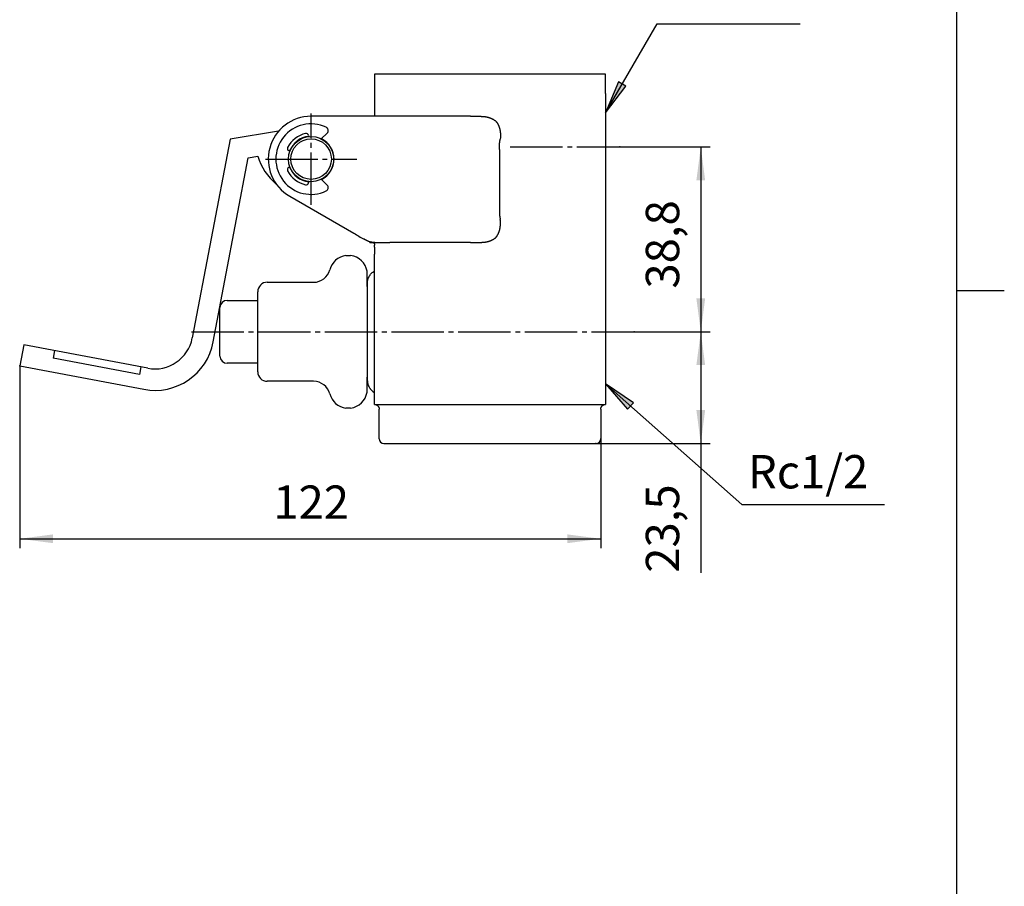
# Model space of a CAD drawing. Units: inches. Extents: x -10 to 430, y -10 to 604.
# Drawn here: x 203 to 410, y 172 to 354 of the extents above; entities that cross this region are included whole.
import ezdxf

# ---------------------------------------------------------------- set-up
doc = ezdxf.new("R2010")
doc.units = ezdxf.units.IN
doc.linetypes.add('DASH_CENTER', pattern=[14, 11, -1, 1, -1])
doc.layers.add('1', color=7, linetype='Continuous')
doc.styles.add('CONVERTER_11', font='txt.shx', dxfattribs={"width": 0.9})
doc.dimstyles.new('ME10_DIM_10', dxfattribs={"dimtxt": 7, "dimasz": 7, "dimexe": 2, "dimexo": 0, "dimgap": 2, "dimtad": 1, "dimzin": 12, "dimdsep": 46, "dimtxsty": 'CONVERTER_11', "dimsah": 1, "dimcen": 0.09, "dimclrd": 2, "dimclre": 2, "dimclrt": 7, "dimadec": 0, "dimazin": 0, "dimtfac": 1, "dimtdec": 4, "dimtix": 1, "dimtmove": 0, "dimatfit": 3, "dimfxl": 1, "dimtolj": 1, "dimtzin": 0, "dimarcsym": 0})
doc.dimstyles.new('ME10_DIM_11', dxfattribs={"dimtxt": 7, "dimasz": 7, "dimexe": 2, "dimexo": 0, "dimgap": 2, "dimtad": 1, "dimzin": 12, "dimdsep": 46, "dimtxsty": 'CONVERTER_11', "dimsah": 1, "dimcen": 0.09, "dimclrd": 2, "dimclre": 2, "dimclrt": 7, "dimadec": 0, "dimazin": 0, "dimtfac": 1, "dimtdec": 4, "dimtix": 1, "dimtmove": 0, "dimatfit": 3, "dimfxl": 1, "dimtolj": 1, "dimtzin": 0, "dimarcsym": 0})
doc.dimstyles.new('ME10_DIM_12', dxfattribs={"dimtxt": 7, "dimasz": 7, "dimexe": 2, "dimexo": 0, "dimgap": 2, "dimtad": 1, "dimzin": 12, "dimdsep": 46, "dimtxsty": 'CONVERTER_11', "dimsah": 1, "dimcen": 0.09, "dimclrd": 2, "dimclre": 2, "dimclrt": 7, "dimadec": 0, "dimazin": 0, "dimtfac": 1, "dimtdec": 4, "dimtix": 1, "dimtmove": 0, "dimatfit": 3, "dimfxl": 1, "dimtolj": 1, "dimtzin": 0, "dimarcsym": 0})
doc.dimstyles.get("Standard").update_dxf_attribs({"dimtxt": 0.18, "dimasz": 0.18, "dimexe": 0.18, "dimexo": 0.0625, "dimgap": 0.09, "dimtad": 0, "dimtih": 1, "dimtoh": 1, "dimdec": 4, "dimzin": 0, "dimdsep": 46, "dimtxsty": 'Standard', "dimcen": 0.09, "dimadec": 0, "dimazin": 0, "dimtfac": 1, "dimtdec": 4, "dimtofl": 0, "dimtmove": 0, "dimatfit": 3, "dimfxl": 1, "dimtolj": 1, "dimtzin": 0, "dimarcsym": 0})

# ---------------------------------------------------------------- blocks, each defined once
blk = doc.blocks.new('開示A4')
at = {"layer": '1', "color": 7, "linetype": 'Continuous'}
for p, q in [((200, 148.5), (200, 287)), ((200, 10), (200, 148.5))]:
    blk.add_line(p, q, dxfattribs=at)
at = {"layer": '1', "color": 2, "linetype": 'Continuous'}
blk.add_line((200, 148.5), (205, 148.5), dxfattribs=at)
blk = doc.blocks.new('開示A4枠')
at = {"layer": '1', "xscale": 2, "yscale": 2, "zscale": 2}
blk.add_blockref('開示A4', (0, 0), dxfattribs=at)
blk = doc.blocks.new('*D3')
at = {"layer": '1', "color": 2, "linetype": 'Continuous'}
for p, q in [((332.28, 288.33), (348.28, 288.33)), ((346.28, 288.33), (346.28, 237.75)), ((324.28, 264.88), (348.28, 264.88))]:
    blk.add_line(p, q, dxfattribs=at)
at = {"layer": '1', "color": 2}
for points in [[(347.2, 281.33), (345.36, 281.33), (346.28, 288.33)], [(345.36, 271.88), (347.2, 271.88), (346.28, 264.88)]]:
    blk.add_solid(points, dxfattribs=at)
at = {"layer": '1', "color": 7, "insert": (343.93, 237.75), "char_height": 7, "attachment_point": 7, "rotation": 90, "line_spacing_factor": 0.60024, "style": 'CONVERTER_11'}
blk.add_mtext('23,5', dxfattribs=at)
blk = doc.blocks.new('*D4')
at = {"layer": '1', "color": 2, "linetype": 'Continuous'}
for p, q in [((329.28, 327.13), (348.28, 327.13)), ((346.28, 327.13), (346.28, 288.33)), ((332.28, 288.33), (348.28, 288.33))]:
    blk.add_line(p, q, dxfattribs=at)
at = {"layer": '1', "color": 2}
for points in [[(347.2, 320.13), (345.36, 320.13), (346.28, 327.13)], [(345.36, 295.33), (347.2, 295.33), (346.28, 288.33)]]:
    blk.add_solid(points, dxfattribs=at)
at = {"layer": '1', "color": 7, "insert": (343.93, 297.4), "char_height": 7, "attachment_point": 7, "rotation": 90, "line_spacing_factor": 0.60024, "style": 'CONVERTER_11'}
blk.add_mtext('38,8', dxfattribs=at)
blk = doc.blocks.new('*D5')
at = {"layer": '1', "color": 2, "linetype": 'Continuous'}
for p, q in [((203.3, 281.2), (203.3, 242.88)), ((325.28, 265.88), (325.28, 242.88)), ((203.3, 244.88), (325.28, 244.88))]:
    blk.add_line(p, q, dxfattribs=at)
at = {"layer": '1', "color": 2}
for points in [[(210.3, 245.8), (210.3, 243.96), (203.3, 244.88)], [(318.28, 243.96), (318.28, 245.8), (325.28, 244.88)]]:
    blk.add_solid(points, dxfattribs=at)
at = {"layer": '1', "color": 7, "insert": (256.54, 246.88), "char_height": 7, "attachment_point": 7, "rotation": 0.0003, "line_spacing_factor": 0.60024, "style": 'CONVERTER_11'}
blk.add_mtext('122', dxfattribs=at)

msp = doc.modelspace()

# ---------------------------------------------------------------- hatches: boundary and pattern name
at = {"layer": '1', "linetype": 'Continuous'}
for points in [[(330.578, 339.874), (328.982, 340.796), (326.28, 334.273)], [(330.91, 272.072), (332.132, 273.452), (326.28, 277.402)]]:
    msp.add_hatch(color=2, dxfattribs=at).paths.add_polyline_path(points)

# ---------------------------------------------------------------- linework, layer by layer
at = {"color": 7, "linetype": 'Continuous'}
for p, q in [((277.78, 342.382), (277.78, 335.755)), ((302.03, 342.382), (277.78, 342.382)), ((326.28, 342.382), (302.03, 342.382)), ((326.28, 338.332), (326.28, 342.382)), ((326.28, 338.332), (326.28, 273.082)), ((273.929, 333.582), (264.48, 333.582)), ((297.957, 333.582), (280.985, 333.582)), ((247.467, 328.793), (239.532, 287.04)), ((257.656, 330.45), (247.467, 328.793)), ((263.919, 329.566), (263.97, 329.305)), ((266.622, 328.822), (267.861, 330.06)), ((243.953, 286.2), (251.3, 324.857)), ((251.3, 324.857), (253.274, 325.178)), ((260.025, 326.23), (259.769, 326.365)), ((259.769, 322.8), (260.025, 322.934)), ((263.97, 319.86), (263.919, 319.599)), ((267.861, 319.104), (266.622, 320.342)), ((259.98, 316.788), (273.429, 309.023)), ((275.664, 307.774), (275.631, 307.752)), ((276.78, 307.084), (276.78, 307.268)), ((276.78, 307.082), (278.131, 307.082)), ((277.78, 306.082), (277.78, 306.518)), ((277.78, 306.082), (277.78, 304.608)), ((297.957, 307.082), (280.985, 307.082)), ((271.778, 304.332), (272.782, 304.332)), ((277.78, 275.582), (277.78, 304.608)), ((276.224, 300.332), (276.224, 301.032)), ((276.28, 297.832), (276.28, 300.332)), ((255.28, 298.732), (265.017, 298.732)), ((276.28, 298.484), (276.28, 279.432)), ((253.28, 281.732), (253.28, 296.732)), ((246.854, 294.932), (253.28, 294.932)), ((245.354, 283.232), (245.354, 293.432)), ((204.145, 285.623), (203.305, 281.202)), ((230.179, 280.675), (204.145, 285.623)), ((210.605, 284.395), (210.306, 282.823)), ((203.305, 281.202), (229.339, 276.254)), ((228.456, 279.373), (210.306, 282.823)), ((253.28, 281.732), (246.854, 281.732)), ((253.28, 280.532), (253.28, 281.732)), ((228.754, 280.945), (228.456, 279.373)), ((253.28, 279.932), (253.28, 280.532)), ((276.28, 279.432), (276.28, 278.18)), ((265.017, 277.932), (255.28, 277.932)), ((276.28, 276.332), (276.28, 278.832)), ((276.224, 275.632), (276.224, 276.332)), ((277.78, 273.082), (277.78, 275.582)), ((272.782, 272.332), (271.778, 272.332)), ((278.78, 265.882), (278.78, 272.082)), ((325.28, 272.082), (325.28, 265.882)), ((279.78, 264.882), (324.28, 264.882))]:
    msp.add_line(p, q, dxfattribs=at)
for radius in [4.75, 4.25]:
    msp.add_circle((264.48, 324.582), radius, dxfattribs=at)
for centre, radius, start, end in [((264.48, 324.582), 9, 90, 240), ((264.48, 324.582), 7.4, 64.62307, 295.37693), ((267.33, 330.59), 0.75, 315, 64.62306), ((264.48, 324.582), 5.5, 102.14308, 153.57783), ((264.48, 324.582), 4.8, 96.21677, 159.62336), ((263.428, 329.47), 0.5, 11, 102.14308), ((264.48, 324.582), 4.8, 0, 62.99992), ((260.003, 326.807), 0.5, 153.57783, 242.21617), ((264.682, 328.565), 11.9, 196.53429, 230.82688), ((264.48, 324.582), 4.8, 297.00008, 0), ((260.003, 322.357), 0.5, 117.78382, 206.42216), ((264.48, 324.582), 4.8, 200.37664, 263.78323), ((264.48, 324.582), 5.5, 206.42216, 257.85691), ((263.428, 319.694), 0.5, 257.85691, 348.99999), ((267.33, 318.574), 0.75, 295.37701, 44.99996), ((278.131, 312.082), 5, 240, 254.32817), ((272.28, 300.364), 4, 97.21252, 165.57496), ((272.28, 300.364), 4, 9.61851, 82.78748), ((265.017, 302.232), 3.5, 270, 345.57496), ((255.28, 296.732), 2, 90, 180), ((246.854, 293.432), 1.5, 90, 180), ((231.672, 288.534), 12.5, 259.23877, 349.23877), ((231.672, 288.534), 8, 259.23877, 349.23877), ((246.854, 283.232), 1.5, 180, 270), ((255.28, 279.932), 2, 180, 270), ((265.017, 274.432), 3.5, 14.42504, 90), ((272.28, 276.3), 4, 194.42504, 262.78748), ((272.28, 276.3), 4, 277.21252, 350.38149), ((279.78, 265.882), 1, 180, 270), ((324.28, 265.882), 1, 270, 0)]:
    msp.add_arc(centre, radius, start, end, dxfattribs=at)
for points, knots in [([(277.78, 335.755), (277.78, 335.606), (277.78, 335.307), (277.78, 334.945), (277.78, 334.669), (277.78, 334.489), (277.78, 334.319), (277.78, 334.17), (277.78, 334.032), (277.78, 333.917), (277.78, 333.815), (277.78, 333.731), (277.78, 333.653), (277.78, 333.606), (277.78, 333.582)], [0, 0, 0, 0, 0.4476947, 0.8953895, 1.085437, 1.2754846, 1.4359431, 1.5964015, 1.7230441, 1.8496866, 1.9402936, 2.0309006, 2.10187, 2.1728395, 2.1728395, 2.1728395, 2.1728395]), ([(297.957, 333.582), (298.014, 333.582), (298.127, 333.582), (298.271, 333.582), (298.388, 333.582), (298.478, 333.581), (298.568, 333.581), (298.658, 333.581), (298.746, 333.58), (298.834, 333.58), (298.922, 333.58), (299.01, 333.579), (299.099, 333.579), (299.188, 333.578), (299.277, 333.578), (299.344, 333.577), (299.389, 333.577), (299.413, 333.577), (299.436, 333.576), (299.458, 333.576), (299.48, 333.576), (299.502, 333.576), (299.523, 333.575), (299.544, 333.575), (299.566, 333.575), (299.588, 333.575), (299.61, 333.574), (299.628, 333.574), (299.643, 333.574), (299.653, 333.574), (299.664, 333.574), (299.675, 333.574), (299.685, 333.574), (299.695, 333.573), (299.705, 333.573), (299.724, 333.573), (299.751, 333.573), (299.788, 333.572), (299.825, 333.571), (299.866, 333.57), (299.912, 333.569), (299.962, 333.568), (300.012, 333.567), (300.092, 333.565), (300.202, 333.561), (300.341, 333.555), (300.481, 333.547), (300.606, 333.539), (300.715, 333.529), (300.811, 333.52), (300.907, 333.51), (301.007, 333.497), (301.112, 333.482), (301.221, 333.464), (301.331, 333.443), (301.443, 333.419), (301.556, 333.392), (301.672, 333.362), (301.787, 333.328), (301.902, 333.291), (302.015, 333.25), (302.128, 333.206), (302.24, 333.159), (302.352, 333.109), (302.463, 333.055), (302.573, 332.998), (302.682, 332.938), (302.773, 332.885), (302.845, 332.841), (302.899, 332.807), (302.953, 332.772), (303.027, 332.722), (303.121, 332.656), (303.197, 332.602), (303.234, 332.574)], [0, 0, 0, 0, 0.1698717, 0.3397435, 0.4300807, 0.520418, 0.6107638, 0.7011097, 0.7889268, 0.8767438, 0.9645811, 1.0524184, 1.1415715, 1.2307246, 1.3197599, 1.4087952, 1.4319757, 1.4551563, 1.4783725, 1.5015887, 1.5229352, 1.5442818, 1.5655247, 1.5867675, 1.6087873, 1.6308071, 1.6526183, 1.6744294, 1.68521, 1.6959906, 1.7067562, 1.7175217, 1.7274249, 1.7373281, 1.7472408, 1.7571535, 1.7940636, 1.8309737, 1.8678434, 1.9047131, 1.95479, 2.0048669, 2.0544539, 2.1040411, 2.2443272, 2.3846139, 2.5240447, 2.6634741, 2.759204, 2.8549333, 2.9513176, 3.0477023, 3.1582159, 3.2687303, 3.3807611, 3.4927917, 3.6118308, 3.7308711, 3.8513969, 3.9719217, 4.0927202, 4.2135199, 4.3353546, 4.4571882, 4.5812877, 4.7053892, 4.8301091, 4.9548254, 5.018951, 5.0830757, 5.1472835, 5.2114903, 5.3514101, 5.4913299, 5.4913299, 5.4913299, 5.4913299]), ([(303.234, 332.574), (303.254, 332.552), (303.292, 332.507), (303.339, 332.451), (303.375, 332.404), (303.402, 332.369), (303.428, 332.333), (303.454, 332.297), (303.479, 332.261), (303.504, 332.225), (303.529, 332.188), (303.552, 332.151), (303.576, 332.114), (303.599, 332.076), (303.621, 332.038), (303.643, 332), (303.665, 331.962), (303.686, 331.923), (303.706, 331.884), (303.727, 331.845), (303.746, 331.806), (303.765, 331.767), (303.784, 331.727), (303.802, 331.688), (303.82, 331.648), (303.837, 331.608), (303.854, 331.568), (303.871, 331.528), (303.887, 331.487), (303.902, 331.447), (303.917, 331.407), (303.932, 331.366), (303.946, 331.325), (303.96, 331.285), (303.974, 331.244), (303.995, 331.178), (304.022, 331.087), (304.054, 330.971), (304.083, 330.854), (304.109, 330.735), (304.133, 330.615), (304.153, 330.494), (304.172, 330.372), (304.187, 330.25), (304.2, 330.126), (304.21, 330.002), (304.218, 329.877), (304.224, 329.752), (304.227, 329.627), (304.229, 329.501), (304.227, 329.374), (304.222, 329.205), (304.21, 328.993), (304.196, 328.824), (304.189, 328.739)], [0, 0, 0, 0, 0.0883649, 0.1767298, 0.2209277, 0.2651269, 0.309325, 0.3535229, 0.3976784, 0.4418338, 0.4859834, 0.530133, 0.5741878, 0.6182427, 0.6623024, 0.706362, 0.750273, 0.794184, 0.8381031, 0.8820221, 0.9257458, 0.9694696, 1.0132064, 1.0569432, 1.1004417, 1.1439402, 1.1874552, 1.2309701, 1.2742085, 1.3174468, 1.3607042, 1.4039616, 1.4469075, 1.4898532, 1.5328214, 1.5757902, 1.6965336, 1.817283, 1.9382105, 2.0591365, 2.1820017, 2.3048675, 2.427867, 2.5508663, 2.6754688, 2.8000717, 2.9248156, 3.0495599, 3.1757094, 3.3018594, 3.4280812, 3.5542984, 3.8093507, 4.0644029, 4.0644029, 4.0644029, 4.0644029]), ([(304.012, 327.132), (304.012, 327.171), (304.012, 327.247), (304.013, 327.343), (304.015, 327.42), (304.018, 327.478), (304.02, 327.535), (304.024, 327.593), (304.027, 327.651), (304.031, 327.708), (304.036, 327.766), (304.041, 327.823), (304.047, 327.88), (304.053, 327.938), (304.059, 327.995), (304.066, 328.053), (304.074, 328.11), (304.082, 328.167), (304.091, 328.225), (304.1, 328.282), (304.109, 328.339), (304.119, 328.396), (304.129, 328.454), (304.144, 328.53), (304.164, 328.625), (304.181, 328.701), (304.189, 328.739)], [0, 0, 0, 0, 0.1153176, 0.2306351, 0.2882604, 0.3458862, 0.40351, 0.4611336, 0.5187942, 0.5764548, 0.6341018, 0.6917488, 0.7495074, 0.8072661, 0.8650076, 0.9227491, 0.9806706, 1.0385921, 1.0964942, 1.1543964, 1.2125533, 1.2707102, 1.3288332, 1.3869555, 1.5038144, 1.6206733, 1.6206733, 1.6206733, 1.6206733]), ([(304.012, 313.532), (304.012, 313.494), (304.012, 313.417), (304.013, 313.321), (304.015, 313.244), (304.018, 313.186), (304.02, 313.129), (304.024, 313.071), (304.027, 313.014), (304.031, 312.956), (304.036, 312.899), (304.041, 312.841), (304.047, 312.784), (304.053, 312.726), (304.059, 312.669), (304.066, 312.612), (304.074, 312.554), (304.082, 312.497), (304.091, 312.44), (304.1, 312.382), (304.109, 312.325), (304.119, 312.268), (304.129, 312.211), (304.144, 312.134), (304.164, 312.039), (304.181, 311.963), (304.189, 311.925)], [0, 0, 0, 0, 0.1153176, 0.2306351, 0.2882604, 0.3458862, 0.40351, 0.4611336, 0.5187942, 0.5764548, 0.6341018, 0.6917488, 0.7495074, 0.8072661, 0.8650076, 0.9227491, 0.9806706, 1.0385921, 1.0964942, 1.1543964, 1.2125533, 1.2707102, 1.3288332, 1.3869555, 1.5038144, 1.6206733, 1.6206733, 1.6206733, 1.6206733]), ([(303.234, 308.09), (303.254, 308.112), (303.292, 308.157), (303.339, 308.214), (303.375, 308.26), (303.402, 308.295), (303.428, 308.331), (303.454, 308.367), (303.479, 308.403), (303.504, 308.439), (303.529, 308.476), (303.552, 308.513), (303.576, 308.551), (303.599, 308.588), (303.621, 308.626), (303.643, 308.664), (303.665, 308.703), (303.686, 308.741), (303.706, 308.78), (303.727, 308.819), (303.746, 308.858), (303.765, 308.897), (303.784, 308.937), (303.802, 308.976), (303.82, 309.016), (303.837, 309.056), (303.854, 309.096), (303.871, 309.136), (303.887, 309.177), (303.902, 309.217), (303.917, 309.258), (303.932, 309.298), (303.946, 309.339), (303.96, 309.379), (303.974, 309.42), (303.995, 309.486), (304.022, 309.577), (304.054, 309.693), (304.083, 309.811), (304.109, 309.929), (304.133, 310.049), (304.153, 310.17), (304.172, 310.292), (304.187, 310.415), (304.2, 310.538), (304.21, 310.662), (304.218, 310.787), (304.224, 310.912), (304.227, 311.037), (304.229, 311.164), (304.227, 311.29), (304.222, 311.459), (304.21, 311.671), (304.196, 311.84), (304.189, 311.925)], [0, 0, 0, 0, 0.0883649, 0.1767298, 0.2209277, 0.2651269, 0.309325, 0.3535229, 0.3976784, 0.4418338, 0.4859834, 0.530133, 0.5741878, 0.6182427, 0.6623024, 0.706362, 0.750273, 0.794184, 0.8381031, 0.8820221, 0.9257458, 0.9694696, 1.0132064, 1.0569432, 1.1004417, 1.1439402, 1.1874552, 1.2309701, 1.2742085, 1.3174468, 1.3607042, 1.4039616, 1.4469075, 1.4898532, 1.5328214, 1.5757902, 1.6965336, 1.817283, 1.9382105, 2.0591365, 2.1820017, 2.3048675, 2.427867, 2.5508663, 2.6754688, 2.8000717, 2.9248156, 3.0495599, 3.1757094, 3.3018594, 3.4280812, 3.5542984, 3.8093507, 4.0644029, 4.0644029, 4.0644029, 4.0644029]), ([(297.957, 307.082), (298.014, 307.082), (298.127, 307.082), (298.271, 307.082), (298.388, 307.083), (298.478, 307.083), (298.568, 307.083), (298.658, 307.083), (298.746, 307.084), (298.834, 307.084), (298.922, 307.084), (299.01, 307.085), (299.099, 307.085), (299.188, 307.086), (299.277, 307.087), (299.344, 307.087), (299.389, 307.087), (299.413, 307.088), (299.436, 307.088), (299.458, 307.088), (299.48, 307.088), (299.502, 307.088), (299.523, 307.089), (299.544, 307.089), (299.566, 307.089), (299.588, 307.09), (299.61, 307.09), (299.628, 307.09), (299.643, 307.09), (299.653, 307.09), (299.664, 307.09), (299.675, 307.09), (299.685, 307.091), (299.695, 307.091), (299.705, 307.091), (299.724, 307.091), (299.751, 307.092), (299.788, 307.092), (299.825, 307.093), (299.866, 307.094), (299.912, 307.095), (299.962, 307.096), (300.012, 307.097), (300.092, 307.1), (300.202, 307.103), (300.341, 307.109), (300.481, 307.117), (300.606, 307.126), (300.715, 307.135), (300.811, 307.144), (300.907, 307.154), (301.007, 307.167), (301.112, 307.182), (301.221, 307.2), (301.331, 307.221), (301.443, 307.245), (301.556, 307.272), (301.672, 307.302), (301.787, 307.336), (301.902, 307.374), (302.015, 307.414), (302.128, 307.458), (302.24, 307.505), (302.352, 307.555), (302.463, 307.609), (302.573, 307.666), (302.682, 307.726), (302.773, 307.779), (302.845, 307.823), (302.899, 307.857), (302.953, 307.892), (303.027, 307.942), (303.121, 308.008), (303.197, 308.062), (303.234, 308.09)], [0, 0, 0, 0, 0.1698717, 0.3397435, 0.4300807, 0.520418, 0.6107638, 0.7011097, 0.7889268, 0.8767438, 0.9645811, 1.0524184, 1.1415715, 1.2307246, 1.3197599, 1.4087952, 1.4319757, 1.4551563, 1.4783725, 1.5015887, 1.5229352, 1.5442818, 1.5655247, 1.5867675, 1.6087873, 1.6308071, 1.6526183, 1.6744294, 1.68521, 1.6959906, 1.7067562, 1.7175217, 1.7274249, 1.7373281, 1.7472408, 1.7571535, 1.7940636, 1.8309737, 1.8678434, 1.9047131, 1.95479, 2.0048669, 2.0544539, 2.1040411, 2.2443272, 2.3846139, 2.5240447, 2.6634741, 2.759204, 2.8549333, 2.9513176, 3.0477023, 3.1582159, 3.2687303, 3.3807611, 3.4927917, 3.6118308, 3.7308711, 3.8513969, 3.9719217, 4.0927202, 4.2135199, 4.3353546, 4.4571882, 4.5812877, 4.7053892, 4.8301091, 4.9548254, 5.018951, 5.0830757, 5.1472835, 5.2114903, 5.3514101, 5.4913299, 5.4913299, 5.4913299, 5.4913299]), ([(275.655, 307.758), (275.853, 307.662), (276.249, 307.47), (276.867, 307.239), (277.516, 307.135), (277.948, 307.107), (278.164, 307.094)], [0, 0, 0, 0, 0.659926, 1.3198736, 1.9700778, 2.6202711, 2.6202711, 2.6202711, 2.6202711]), ([(277.216, 307.082), (277.261, 307.082), (277.352, 307.081), (277.46, 307.07), (277.54, 307.051), (277.59, 307.033), (277.636, 307.008), (277.674, 306.977), (277.706, 306.938), (277.731, 306.893), (277.749, 306.843), (277.769, 306.763), (277.779, 306.654), (277.78, 306.563), (277.78, 306.518)], [0, 0, 0, 0, 0.1354364, 0.27087863, 0.32627224, 0.38165723, 0.43108392, 0.48034973, 0.52971628, 0.57924615, 0.63457437, 0.68990661, 0.82574921, 0.96158416, 0.96158416, 0.96158416, 0.96158416]), ([(276.28, 298.484), (276.285, 298.613), (276.295, 298.87), (276.359, 299.188), (276.434, 299.438), (276.504, 299.625), (276.586, 299.808), (276.68, 299.985), (276.786, 300.155), (276.903, 300.318), (277.03, 300.472), (277.21, 300.662), (277.453, 300.877), (277.671, 301.014), (277.78, 301.082)], [0, 0, 0, 0, 0.3855755, 0.7711638, 0.9700102, 1.1688713, 1.369487, 1.5700894, 1.7706917, 1.9713075, 2.1701686, 2.3690149, 2.7546033, 3.1401787, 3.1401787, 3.1401787, 3.1401787]), ([(276.28, 278.18), (276.285, 278.052), (276.295, 277.794), (276.359, 277.476), (276.434, 277.226), (276.504, 277.039), (276.586, 276.856), (276.68, 276.679), (276.786, 276.509), (276.903, 276.346), (277.03, 276.192), (277.21, 276.003), (277.453, 275.787), (277.671, 275.651), (277.78, 275.582)], [0, 0, 0, 0, 0.3855755, 0.7711638, 0.9700102, 1.1688713, 1.369487, 1.5700894, 1.7706917, 1.9713075, 2.1701686, 2.3690149, 2.7546033, 3.1401787, 3.1401787, 3.1401787, 3.1401787]), ([(277.78, 273.082), (277.843, 273.079), (277.969, 273.072), (278.123, 273.025), (278.241, 272.971), (278.329, 272.92), (278.412, 272.86), (278.489, 272.79), (278.558, 272.714), (278.618, 272.631), (278.67, 272.543), (278.724, 272.424), (278.77, 272.27), (278.777, 272.145), (278.78, 272.082)], [0, 0, 0, 0, 0.188176, 0.3763806, 0.4773743, 0.5784057, 0.6815194, 0.7845977, 0.887676, 0.9907898, 1.0918211, 1.1928148, 1.3810194, 1.5691954, 1.5691954, 1.5691954, 1.5691954]), ([(325.28, 272.082), (325.284, 272.145), (325.291, 272.27), (325.337, 272.424), (325.391, 272.543), (325.442, 272.631), (325.503, 272.714), (325.572, 272.79), (325.649, 272.86), (325.732, 272.92), (325.82, 272.971), (325.938, 273.025), (326.092, 273.072), (326.217, 273.079), (326.28, 273.082)], [0, 0, 0, 0, 0.188176, 0.3763806, 0.4773743, 0.5784057, 0.6815194, 0.7845977, 0.887676, 0.9907898, 1.0918211, 1.1928148, 1.3810194, 1.5691954, 1.5691954, 1.5691954, 1.5691954])]:
    msp.add_open_spline(points, degree=3, knots=knots, dxfattribs=at)
for points in [[(280.985, 333.582), (279.809, 333.582), (277.457, 333.582), (275.105, 333.582), (273.929, 333.582)], [(304.017, 326.589), (304.016, 326.68), (304.014, 326.861), (304.013, 327.042), (304.012, 327.132)], [(304.017, 314.075), (304.016, 313.984), (304.014, 313.803), (304.013, 313.623), (304.012, 313.532)], [(273.429, 309.023), (273.796, 308.812), (274.53, 308.388), (275.264, 307.964), (275.631, 307.752)], [(278.131, 307.082), (278.607, 307.082), (279.558, 307.082), (280.509, 307.082), (280.985, 307.082)]]:
    msp.add_open_spline(points, degree=3, dxfattribs=at)
at = {"layer": '1', "color": 2, "linetype": 'Continuous'}
for p, q in [((328.982, 340.796), (326.28, 334.273)), ((326.28, 334.273), (330.578, 339.874)), ((330.578, 339.874), (328.982, 340.796)), ((332.132, 273.452), (326.28, 277.402)), ((326.28, 277.402), (330.91, 272.072)), ((330.91, 272.072), (332.132, 273.452))]:
    msp.add_line(p, q, dxfattribs=at)
at = {"layer": '1', "color": 2, "linetype": 'DASH_CENTER'}
for p, q in [((264.48, 314.982), (264.48, 334.182)), ((306.28, 327.132), (329.28, 327.132)), ((254.88, 324.582), (274.08, 324.582)), ((239.354, 288.332), (332.28, 288.332))]:
    msp.add_line(p, q, dxfattribs=at)
at = {"layer": '1', "color": 7, "linetype": 'Continuous'}
for p, q in [((304.017, 326.589), (304.017, 314.075)), ((277.78, 273.082), (326.28, 273.082))]:
    msp.add_line(p, q, dxfattribs=at)
at = {"layer": '1', "color": 7}
for p in [(329.28, 327.132), (332.28, 288.332), (332.28, 288.332), (203.305, 281.202), (324.28, 264.882), (325.28, 265.882)]:
    msp.add_point(p, dxfattribs=at)

# ---------------------------------------------------------------- block references
msp.add_blockref('開示A4枠', (0, 0))

# ---------------------------------------------------------------- texts
at = {"layer": '1', "color": 7, "insert": (368.82, 258.047), "char_height": 7, "attachment_point": 5, "style": 'CONVERTER_11'}
msp.add_mtext('Rc1/2', dxfattribs=at)

# ---------------------------------------------------------------- dimensions: what is measured, and where the dimension line sits
at = {"layer": '1'}
for base, p1, p2, text, dimstyle, picture, middle in [((346.28, 288.332), (329.28, 327.132), (332.28, 288.332), '38,8', 'ME10_DIM_11', '*D4', (340.43, 307.732)), ((346.28, 264.882), (332.28, 288.332), (324.28, 264.882), '23,5', 'ME10_DIM_10', '*D3', (340.43, 248.079))]:
    dim = msp.add_linear_dim(base=base, p1=p1, p2=p2, angle=90, text=text, dimstyle=dimstyle, dxfattribs=at)
    dim.commit()
    dim.dimension.update_dxf_attribs({"geometry": picture, "text_midpoint": middle, "text_rotation": 90})
dim = msp.add_linear_dim(base=(325.28, 244.882), p1=(203.305, 281.202), p2=(325.28, 265.882), text='122', dimstyle='ME10_DIM_12', dxfattribs=at)
dim.commit()
dim.dimension.update_dxf_attribs({"geometry": '*D5', "text_midpoint": (264.292, 250.382), "text_rotation": 0.00014})

# ---------------------------------------------------------------- leaders
at = {"layer": '1', "color": 2, "linetype": 'Continuous', "has_arrowhead": 0}
for points in [[(326.28, 334.273), (337.093, 353), (367.16, 353)], [(326.28, 277.402), (354.919, 252.047), (384.82, 252.047)]]:
    msp.add_leader(points, dimstyle='Standard', dxfattribs=at)

doc.saveas('drawing.dxf')
